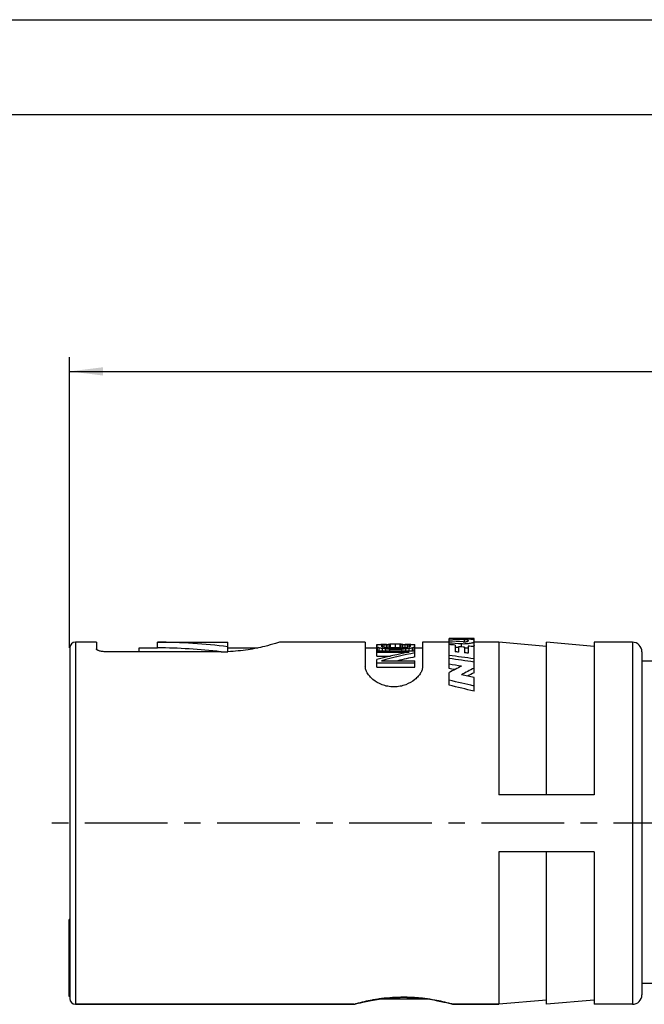
# Model space of a CAD drawing. Units: millimetres. Extents: x 0 to 420, y 0 to 297.
# Drawn here: x 91 to 157, y 194 to 297 of the extents above; entities that cross this region are included whole.
import ezdxf

# ---------------------------------------------------------------- set-up
doc = ezdxf.new("R2010")
doc.units = ezdxf.units.MM
doc.header["$LTSCALE"] = 23.1
doc.linetypes.add('CENTER', pattern=[0.6, 0.375, -0.075, 0.075, -0.075])
doc.layers.get('0').update_dxf_attribs({"linetype": 'CONTINUOUS'})
for name, color, linetype in [('DEFAULT_1', 7, 'CENTER'), ('GEWINDE', 7, 'CONTINUOUS'), ('RUNDUNGEN', 7, 'CONTINUOUS'), ('ZEICHNUNGSBEMASSUNGEN', 7, 'CONTINUOUS')]:
    doc.layers.add(name, color=color, linetype=linetype)
doc.styles.get("Standard").update_dxf_attribs({"font": 'txt', "width": 0.7})
doc.dimstyles.new('DIMSTYLE_2', dxfattribs={"dimtxt": 3.5, "dimasz": 3.5, "dimexe": 0.18, "dimexo": 0.0625, "dimgap": 0.09, "dimtad": 1, "dimdec": 3, "dimlfac": 0.5, "dimdsep": 46, "dimtxsty": 'STANDARD', "dimblk": '_FILLED', "dimblk1": '_FILLED', "dimblk2": '_FILLED', "dimcen": 0.09, "dimclrt": 5, "dimadec": 0, "dimazin": 0, "dimtp": 0.3, "dimtm": 0.3, "dimtfac": 1, "dimtdec": 3, "dimtofl": 0, "dimtmove": 0, "dimatfit": 3, "dimldrblk": '_FILLED', "dimfxl": 1, "dimtolj": 1, "dimarcsym": 0})

# ---------------------------------------------------------------- blocks, each defined once
blk = doc.blocks.new('_FILLED')
at = {"color": 0, "linetype": 'BYBLOCK'}
blk.add_solid([(0, 0), (-1, 0.125), (-1, -0.125)], dxfattribs=at)
blk = doc.blocks.new('*D1')
at = {"layer": 'ZEICHNUNGSBEMASSUNGEN', "color": 2, "linetype": 'CONTINUOUS'}
for p, q in [((96.28, 231.07), (96.28, 261.59)), ((311.28, 229.17), (311.28, 261.59)), ((96.28, 260.09), (203.78, 260.09)), ((311.28, 260.09), (203.78, 260.09))]:
    blk.add_line(p, q, dxfattribs=at)
at = {"layer": 'ZEICHNUNGSBEMASSUNGEN', "color": 2, "linetype": 'CONTINUOUS', "xscale": 3.5, "yscale": 3.5, "zscale": 3.5, "rotation": 180}
blk.add_blockref('_FILLED', (96.28, 260.09), dxfattribs=at)
at = {"layer": 'ZEICHNUNGSBEMASSUNGEN', "color": 2, "linetype": 'CONTINUOUS', "xscale": 3.5, "yscale": 3.5, "zscale": 3.5}
blk.add_blockref('_FILLED', (311.28, 260.09), dxfattribs=at)
at = {"layer": 'ZEICHNUNGSBEMASSUNGEN', "color": 5, "linetype": 'CONTINUOUS', "insert": (203.78, 264.5), "char_height": 3.5, "width": 31.25, "attachment_point": 2, "line_spacing_factor": 0.9}
blk.add_mtext('\\Q15.0;107,5{\\Ftxt.shx;\\W1.000000;\\H3.500000; }[4.232]', dxfattribs=at)

msp = doc.modelspace()

# ---------------------------------------------------------------- linework, layer by layer
at = {"color": 7, "linetype": 'CONTINUOUS'}
for p, q in [((0, 297), (420, 297)), ((410, 287), (12.5, 287)), ((99.0816, 231.6685), (96.8816, 231.6685)), ((99.0816, 231.6685), (99.0816, 230.9712)), ((105.4816, 231.0685), (105.4816, 231.6685)), ((105.4816, 231.6685), (112.8816, 231.6685)), ((112.8816, 230.6776), (112.8816, 231.6682)), ((127.2816, 231.6685), (118.2816, 231.6685)), ((127.2816, 231.6685), (127.2816, 229.1229)), ((129.673, 231.0685), (129.673, 231.4685)), ((129.673, 231.4685), (129.8433, 231.4685)), ((129.8433, 231.0641), (129.8433, 231.4642)), ((130.422, 231.4685), (130.456, 231.4685)), ((130.439, 231.0685), (130.439, 231.4685)), ((131.0347, 231.4685), (131.205, 231.4685)), ((131.0347, 231.0641), (131.0347, 231.4642)), ((131.205, 231.0685), (131.205, 231.4685)), ((133.2816, 231.6685), (133.2816, 229.1229)), ((136.0616, 231.6685), (133.2816, 231.6685)), ((136.0616, 228.8961), (136.0616, 232.068)), ((136.6896, 232.0448), (136.6896, 232.066)), ((138.0536, 231.8639), (138.0536, 231.7935)), ((138.6816, 231.3068), (138.6816, 232.0667)), ((141.2816, 231.6685), (138.6816, 231.6685)), ((141.2816, 231.6685), (141.2816, 215.6685)), ((146.2816, 231.231), (141.2816, 231.6685)), ((146.2816, 215.6685), (146.2816, 231.6685)), ((151.2816, 231.231), (146.2816, 231.6685)), ((151.2816, 231.6685), (151.2816, 215.6685)), ((155.2816, 231.6685), (151.2816, 231.6685)), ((96.2816, 231.0685), (96.2816, 194.2685)), ((112.1816, 230.6626), (100.0816, 230.6626)), ((103.5816, 230.6626), (103.5816, 231.0685)), ((103.5816, 231.0685), (105.4816, 231.0685)), ((112.8816, 231.0685), (116.0231, 231.0685)), ((127.2816, 231.0685), (128.4816, 231.0685)), ((128.4816, 230.8111), (128.4816, 231.4199)), ((128.4816, 231.4199), (128.9583, 231.4199)), ((128.4816, 230.2062), (128.4816, 230.7728)), ((128.4816, 230.7728), (132.4816, 230.7728)), ((128.4816, 230.6254), (131.8858, 230.6254)), ((128.5667, 230.7728), (128.5667, 231.1429)), ((128.7369, 230.7728), (128.7369, 231.077)), ((128.9922, 231.3252), (128.9922, 231.2167)), ((129.0773, 231.1585), (129.0773, 231.3635)), ((129.0773, 230.7728), (129.0773, 231.0047)), ((129.2475, 231.1107), (129.2475, 231.3884)), ((129.4177, 230.7728), (129.4177, 230.9662)), ((129.5028, 231.077), (129.5028, 231.4333)), ((129.5028, 231.4199), (129.673, 231.4199)), ((129.673, 231.0685), (129.8433, 231.0685)), ((129.8433, 231.0595), (131.1199, 231.0595)), ((129.8433, 230.7728), (129.8433, 230.9463)), ((129.8433, 230.9463), (131.1199, 230.9463)), ((129.9284, 231.0621), (129.9284, 231.4622)), ((130.422, 231.0685), (130.456, 231.0685)), ((130.9496, 231.0621), (130.9496, 231.4622)), ((131.0347, 231.0685), (131.2936, 231.0685)), ((131.1199, 230.7728), (131.1199, 230.9463)), ((131.205, 231.4199), (131.4603, 231.4199)), ((131.4603, 231.077), (131.4603, 231.4333)), ((131.5454, 230.7728), (131.5454, 230.9662)), ((131.7156, 231.1107), (131.7156, 231.3884)), ((131.8858, 231.1585), (131.8858, 231.3635)), ((131.8858, 230.7728), (131.8858, 231.0047)), ((131.9709, 231.3252), (131.9709, 231.2167)), ((132.0049, 231.4199), (132.4816, 231.4199)), ((132.2262, 230.7728), (132.2262, 231.077)), ((132.3965, 230.7728), (132.3965, 231.1429)), ((132.4816, 230.8111), (132.4816, 231.4199)), ((132.4816, 231.0685), (133.2816, 231.0685)), ((132.4816, 230.1249), (132.4816, 230.7728)), ((136.6896, 231.3664), (136.6896, 230.6706)), ((137.0576, 231.1945), (137.0576, 230.6307)), ((137.6856, 231.1414), (137.6856, 230.5611)), ((138.0536, 231.2615), (138.0536, 230.5195)), ((138.6816, 228.4719), (138.6816, 231.2105)), ((156.2816, 230.6685), (156.2816, 194.6685)), ((128.4816, 230.2062), (129.9194, 230.2062)), ((128.4816, 229.0392), (128.4816, 229.8416)), ((128.4816, 229.4875), (132.4816, 229.4875)), ((128.9922, 229.7281), (132.4816, 229.7281)), ((132.4816, 229.0392), (132.4816, 229.7281)), ((128.4816, 229.0392), (132.4816, 229.0392)), ((136.0616, 227.1515), (136.0616, 228.4735)), ((138.6816, 226.5249), (138.6816, 227.9783)), ((151.2816, 215.6685), (141.2816, 215.6685)), ((141.2816, 209.6685), (141.2816, 193.6685)), ((151.2816, 209.6685), (141.2816, 209.6685)), ((146.2816, 193.6685), (146.2816, 209.6685)), ((151.2816, 209.6685), (151.2816, 193.6685)), ((96.2416, 194.4789), (96.2416, 202.5792)), ((96.2816, 202.5792), (96.2416, 202.5792)), ((96.2816, 202.2351), (96.2416, 202.2351)), ((158.2816, 195.8685), (156.2816, 195.8685)), ((96.2816, 194.4785), (96.2416, 194.4785)), ((96.8816, 193.6685), (126.0816, 193.6685)), ((128.8643, 194.2382), (133.6983, 194.2382)), ((133.5316, 194.2602), (133.5316, 194.2382)), ((136.4816, 193.6685), (141.2816, 193.6685)), ((146.2816, 194.1059), (141.2816, 193.6685)), ((151.2816, 194.1059), (146.2816, 193.6685)), ((155.2816, 193.6685), (151.2816, 193.6685))]:
    msp.add_line(p, q, dxfattribs=at)
at = {"color": 9, "linetype": 'CONTINUOUS'}
for p, q in [((96.8816, 231.6685), (96.8816, 193.6685)), ((137.3623, 231.1689), (137.3623, 231.4901)), ((137.6652, 231.7177), (137.6652, 231.9312)), ((155.2816, 231.6685), (155.2816, 193.6685)), ((133.2816, 194.2889), (133.2816, 194.2382)), ((128.9873, 194.255), (128.9873, 194.2382))]:
    msp.add_line(p, q, dxfattribs=at)
at = {"color": 7, "linetype": 'CONTINUOUS'}
for centre, radius, start, end in [((96.8816, 231.0685), 0.6, 90, 180), ((137.4425, 216.2025), 15.8291, 88.441129, 89.029459), ((155.2816, 230.6685), 1, 0, 90), ((112.18, 248.6689), 18.0063, 270.004914, 271.87695), ((112.1742, 248.893), 18.2304, 271.872186, 272.207982), ((137.6397, 234.931), 3.8626, 270.515017, 275.137768), ((137.6739, 234.5287), 3.4588, 275.169824, 276.323948), ((96.8816, 194.2685), 0.6, 180, 270), ((155.2816, 194.6685), 1, 270, 360)]:
    msp.add_arc(centre, radius, start, end, dxfattribs=at)
for centre, major_axis, ratio, start_param, end_param in [((105.4816, 212.6685), (32.909, 0), 0.57735027, 1.34399416, 1.57079633), ((129.4348, 212.6685), (19.2, 0), 0.97916865, 1.54508427, 1.54951813), ((130.422, 212.6685), (19.2, 0), 0.97916772, 1.57079637, 1.59650839), ((130.456, 212.6685), (19.2, 0), 0.97916772, 1.54508427, 1.57079629), ((131.4433, 212.6685), (19.2, 0), 0.97916728, 1.59207453, 1.59650839), ((135.5427, 212.6685), (72.4018, 0), 0.26794919, 1.55495517, 1.56362959), ((133.1163, 212.6685), (72.4018, 0), 0.26794919, 1.50729751, 1.53010536), ((129.0671, 212.6685), (72.4018, 0), 0.26794919, 1.45176049, 1.47403942), ((123.8644, 212.6685), (72.4018, 0), 0.26794919, 1.38098298, 1.4015243), ((119.8152, 212.6685), (72.4018, 0), 0.26794919, 1.32600188, 1.34447819), ((139.6479, 212.6685), (72.4018, 0), 0.26794919, 1.58414412, 1.61166824), ((105.4816, 212.6685), (31.8697, 0), 0.57735027, 1.36121454, 1.57079633), ((128.9547, 212.6685), (0, 18.8), 0.20425537, 0.10123667, 0.12354096), ((127.8552, 212.6685), (0, 18.8), 0.20425514, -0.18636055, -0.16385275), ((127.8552, 212.6685), (0, 18.4), 0.20425514, -0.17948908, -0.16744807), ((140.982, 212.6685), (30.72, 0), 0.61197914, 1.87140255, 1.98987048), ((129.5369, 212.6685), (0, 18.8), 0.51063799, 0.08343008, 0.10123667), ((126.7879, 212.6685), (0, 18.8), 0.51063872, -0.20443522, -0.18636055), ((130.3369, 212.6685), (19.2, 0), 0.97916585, 7.91963163, 7.93741171), ((124.839, 212.6685), (19.2, 0), 0.97916725, 1.34821841, 1.3663611), ((129.5837, 212.6685), (0, 18.8), 0.25531936, 0.10569314, 0.12354096), ((128.2092, 212.6685), (0, 18.8), 0.255319, -0.18185172, -0.16385275), ((142.2239, 212.6685), (31.488, 0), 0.59705281, 8.16854066, 8.28766141), ((135.3752, 212.6685), (95.9999, 0), 0.19583362, 7.91519006, 7.91963163), ((130.4277, 212.6685), (0, 18.8), 0.68085098, 6.37551502, 6.38887844), ((126.7624, 212.6685), (0, 18.8), 0.68085098, -0.1953898, -0.18185172), ((120.6007, 212.6685), (38.4, 0), 0.48958292, 1.33911945, 1.34821841), ((134.5581, 212.6685), (57.5999, 0), 0.32638925, 1.65867535, 1.66312604), ((123.656, 212.6685), (28.8001, 0), 0.65277662, 1.3663611, 1.37540652), ((107.3752, 212.6685), (95.9999, 0), 0.19583362, 1.33456267, 1.33911945), ((113.9114, 212.6685), (76.7998, 0), 0.24479216, 1.36183206, 1.3663611), ((129.4348, 212.6685), (18.7915, 0), 0.97916865, 1.54452518, 1.54905548), ((130.422, 212.6685), (18.7915, 0), 0.97916772, 7.85398167, 7.88025278), ((130.456, 212.6685), (18.7915, 0), 0.97916772, 7.82771049, 7.85398159), ((131.4433, 212.6685), (18.7915, 0), 0.97916728, 7.87572248, 7.88025278), ((147.0517, 212.6685), (76.7998, 0), 0.24479216, 1.77523155, 1.77976059), ((153.5879, 212.6685), (95.9998, 0), 0.19583373, 1.8024732, 1.80702998), ((125.588, 212.6685), (95.9998, 0), 0.1958337, 1.50514633, 1.5095879), ((126.405, 212.6685), (57.5999, 0), 0.32638955, 1.47846661, 1.4829173), ((137.3071, 212.6685), (28.8, 0), 0.65277723, 1.76618613, 1.77523155), ((140.3624, 212.6685), (38.4, 0), 0.48958284, 1.79337425, 1.8024732), ((130.5355, 212.6685), (0, 18.8), 0.68085122, -0.10569314, -0.09232972), ((134.2007, 212.6685), (0, 18.8), 0.68085122, 0.18185172, 0.1953898), ((130.6262, 212.6685), (19.2, 0), 0.97916576, 1.48736625, 1.50514633), ((131.3794, 212.6685), (0, 18.8), 0.25531936, -0.12354096, -0.10569314), ((132.7539, 212.6685), (0, 18.8), 0.255319, 0.16385275, 0.18185172), ((136.1241, 212.6685), (19.2, 0), 0.97916716, 8.05841686, 8.07655955), ((131.4262, 212.6685), (0, 18.8), 0.51063806, -0.10123667, -0.08343008), ((134.1752, 212.6685), (0, 18.8), 0.51063879, 0.18636055, 0.20443522), ((132.0084, 212.6685), (0, 18.8), 0.20425539, -0.12354096, -0.10123667), ((133.1079, 212.6685), (0, 18.8), 0.20425516, 0.16385275, 0.18636055), ((133.1079, 212.6685), (0, 18.4), 0.20425516, 0.16744807, 0.17948908), ((117.3888, 212.6685), (72.4018, 0), 0.26794919, 1.30095556, 1.30994399), ((119.8152, 212.6685), (70.909, 0), 0.26794919, 1.32517268, 1.33051947), ((109.7044, 212.6685), (72.4018, 0), 0.26794919, 1.18338127, 1.18886475), ((115.5712, 212.6685), (72.4018, 0), 0.26794919, 1.26039669, 1.26949267), ((109.7044, 212.6685), (72.4018, 0), 0.26794919, 1.16847772, 1.17399506), ((117.3888, 212.6685), (72.4018, 0), 0.26794919, 1.2722919, 1.28135454), ((142.2239, 212.6685), (30.818, 0), 0.59705281, 1.89243665, 1.95482454), ((105.6553, 212.6685), (72.4018, 0), 0.26794919, 1.09712894, 1.13738847), ((103.2289, 212.6685), (72.4018, 0), 0.26794919, 1.05908966, 1.10013134), ((99.1797, 212.6685), (72.4018, 0), 0.26794919, 1.0151008, 1.03630274), ((150.5982, 212.6685), (25.0676, 0), 0.77390716, 2.12649186, 2.18939677), ((99.1797, 212.6685), (70.909, 0), 0.26794919, 1.01377446, 1.02379359), ((152.3105, 212.6685), (25.0676, 0), 0.77390716, 2.14561979, 2.20936635), ((152.3105, 212.6685), (24.5507, 0), 0.77390716, 2.15931879, 2.19229874), ((90.1649, 212.6685), (72.4018, 0), 0.26794919, 0.83644866, 0.88419003), ((94.2141, 212.6685), (72.4018, 0), 0.26794919, 0.90945387, 0.9322263), ((90.1649, 212.6685), (70.909, 0), 0.26794919, 0.81727571, 0.86680964)]:
    msp.add_ellipse(centre, major_axis=major_axis, ratio=ratio, start_param=start_param, end_param=end_param, dxfattribs=at)
for points, knots in [([(118.2816, 231.6685), (118.1472, 231.6253), (117.6341, 231.4654), (116.5463, 231.1668), (114.8821, 230.8307), (113.5854, 230.7034), (112.8766, 230.6761)], [0, 0, 0, 0, 0.07681189, 0.29258107, 0.61381364, 1, 1, 1, 1]), ([(138.6816, 231.7144), (138.6816, 231.6963), (138.6588, 231.6675), (138.619, 231.6408), (138.5724, 231.6172), (138.5142, 231.5947), (138.4153, 231.5639), (138.2669, 231.5311), (138.0647, 231.5019), (137.839, 231.4839), (137.6021, 231.479), (137.4419, 231.4848), (137.3623, 231.4901)], [0, 0, 0, 0, 0.0394846, 0.06927015, 0.10687233, 0.15233258, 0.20544375, 0.33265838, 0.48343086, 0.65064309, 0.82602103, 1, 1, 1, 1]), ([(137.5249, 231.72), (137.5887, 231.7167), (137.7111, 231.7162), (137.8564, 231.7274), (137.9543, 231.7445), (138.0005, 231.7566), (138.0283, 231.7682), (138.0439, 231.7769), (138.0536, 231.787), (138.0536, 231.7935)], [0, 0, 0, 0, 0.3520588, 0.67246049, 0.80031447, 0.89847731, 0.93539887, 0.96406838, 1, 1, 1, 1]), ([(137.9913, 231.8985), (137.9716, 231.9034), (137.9264, 231.9116), (137.8177, 231.9244), (137.7286, 231.9291), (137.6652, 231.9312)], [0, 0, 0, 0, 0.18501259, 0.41956655, 1, 1, 1, 1]), ([(137.8731, 232.0258), (137.9307, 232.0242), (138.0409, 232.0205), (138.1977, 232.0125), (138.3365, 232.0022), (138.4543, 231.9895), (138.538, 231.9761), (138.5925, 231.9632), (138.6238, 231.9537), (138.6486, 231.9433), (138.6698, 231.9311), (138.6816, 231.9164), (138.6816, 231.9072)], [0, 0, 0, 0, 0.2075378, 0.39733154, 0.56547614, 0.70861501, 0.82400108, 0.87071781, 0.90999386, 0.94188379, 0.96676329, 1, 1, 1, 1]), ([(138.0255, 231.8879), (138.0231, 231.8889), (138.0119, 231.893), (138.0003, 231.8963), (137.9913, 231.8985)], [0, 0, 0, 0, 0.21863686, 1, 1, 1, 1]), ([(138.0536, 231.8639), (138.0536, 231.8686), (138.0445, 231.8801), (138.0329, 231.8849), (138.0255, 231.8879)], [0, 0, 0, 0, 0.37169419, 1, 1, 1, 1]), ([(100.0816, 230.6626), (100.0151, 230.6626), (99.8847, 230.6671), (99.6962, 230.6863), (99.524, 230.7169), (99.3744, 230.7568), (99.2675, 230.7972), (99.1974, 230.8336), (99.1326, 230.875), (99.0816, 230.9273), (99.0816, 230.9712)], [0, 0, 0, 0, 0.18274357, 0.35860704, 0.52052005, 0.66341679, 0.78364024, 0.83453247, 0.8791757, 1, 1, 1, 1]), ([(138.6315, 231.2406), (138.6286, 231.2386), (138.6159, 231.2305), (138.6026, 231.2232), (138.5922, 231.218)], [0, 0, 0, 0, 0.23083785, 1, 1, 1, 1]), ([(138.6816, 231.3068), (138.6816, 231.3013), (138.6782, 231.2858), (138.6607, 231.2622), (138.6424, 231.2479), (138.6315, 231.2406)], [0, 0, 0, 0, 0.19280487, 0.54068547, 1, 1, 1, 1]), ([(133.2816, 229.1229), (133.2816, 229.0096), (133.2396, 228.7695), (133.0786, 228.4203), (132.8238, 228.074), (132.3389, 227.6096), (131.6882, 227.2367), (130.9235, 227.0182), (130.2816, 226.9569), (129.6397, 227.0182), (128.8749, 227.2367), (128.2242, 227.6096), (127.7393, 228.074), (127.4845, 228.4203), (127.3235, 228.7695), (127.2816, 229.0096), (127.2816, 229.1229)], [0, 0, 0, 0, 0.04251056, 0.08987048, 0.14313775, 0.20281478, 0.34088704, 0.41874047, 0.4999982, 0.58125643, 0.65911001, 0.79718449, 0.8568613, 0.91012996, 0.9574897, 1, 1, 1, 1])]:
    msp.add_open_spline(points, degree=3, knots=knots, dxfattribs=at)
at = {"layer": 'DEFAULT_1', "color": 7, "linetype": 'CENTER'}
msp.add_line((314.4378, 212.6685), (93.2816, 212.6685), dxfattribs=at)
at = {"layer": 'GEWINDE', "color": 7, "linetype": 'CONTINUOUS'}
msp.add_line((158.2816, 229.6685), (156.2816, 229.6685), dxfattribs=at)
at = {"layer": 'RUNDUNGEN', "color": 7, "linetype": 'CONTINUOUS'}
for p, q in [((131.2816, 194.4019), (131.6225, 194.3986)), ((133.1107, 194.3085), (133.583, 194.2543)), ((126.0816, 193.6685), (96.8816, 193.6685)), ((126.0816, 193.6685), (126.135, 193.6757)), ((126.1351, 193.6758), (126.2361, 193.7034)), ((126.2361, 193.7034), (126.363, 193.7375)), ((128.5206, 194.1899), (128.9702, 194.253)), ((136.1993, 193.7377), (136.3267, 193.7035)), ((136.3267, 193.7035), (136.428, 193.6758)), ((136.4816, 193.6685), (136.4281, 193.6758)), ((141.2816, 193.6685), (136.4816, 193.6685))]:
    msp.add_line(p, q, dxfattribs=at)
at = {"layer": 'RUNDUNGEN', "color": 9, "linetype": 'CONTINUOUS'}
for p, q in [((126.0816, 193.6685), (126.1787, 193.6954)), ((126.3013, 193.7287), (126.3151, 193.7324)), ((128.749, 194.2312), (128.773, 194.2345)), ((136.4571, 193.6753), (136.4816, 193.6685))]:
    msp.add_line(p, q, dxfattribs=at)
at = {"layer": 'RUNDUNGEN', "color": 7, "linetype": 'CONTINUOUS'}
for points in [[(128.9702, 194.253), (129.4414, 194.3074), (129.9286, 194.3507), (130.4261, 194.3814), (130.9275, 194.3984), (131.2816, 194.4019)], [(131.6225, 194.3986), (132.1244, 194.382), (132.6226, 194.3516), (133.1107, 194.3085)], [(126.363, 193.7375), (126.54, 193.7837), (126.7655, 193.8402), (127.0371, 193.9048), (127.3522, 193.975), (127.7071, 194.0479), (128.098, 194.1205), (128.5206, 194.1899)], [(133.583, 194.2543), (134.0339, 194.1912), (134.4578, 194.1218), (134.8501, 194.0491), (135.2063, 193.976), (135.5225, 193.9056), (135.7953, 193.8408), (136.0216, 193.784), (136.1993, 193.7377)]]:
    msp.add_lwpolyline(points, dxfattribs=at)
at = {"layer": 'RUNDUNGEN', "color": 9, "linetype": 'CONTINUOUS'}
for centre, radius, start, end in [((131.2942, 176.1921), 18.2176, 90.039734, 97.291876), ((131.2796, 176.5205), 17.8892, 88.783866, 89.993581), ((131.277, 176.3456), 18.0641, 83.737915, 88.787429), ((131.2495, 176.0269), 18.384, 83.628799, 83.761274), ((131.2281, 175.837), 18.575, 82.857714, 83.628189), ((131.1592, 175.2962), 19.1202, 79.730791, 82.854124), ((132.1503, 171.9626), 22.5383, 105.04126, 105.364363), ((131.775, 173.3708), 21.0809, 100.326849, 105.01051), ((131.472, 174.8907), 19.5314, 99.247805, 100.251567), ((131.4166, 175.2246), 19.1929, 99.0093, 99.244847), ((131.4061, 175.2906), 19.1261, 97.985843, 99.009257), ((131.3876, 175.4218), 18.9936, 97.669062, 97.912302), ((131.3745, 175.5193), 18.8951, 97.274438, 97.669223), ((130.8793, 173.7757), 20.6662, 74.903184, 79.718844), ((130.2826, 171.4782), 23.0399, 74.455047, 74.958538)]:
    msp.add_arc(centre, radius, start, end, dxfattribs=at)

# ---------------------------------------------------------------- dimensions: what is measured, and where the dimension line sits
at = {"layer": 'ZEICHNUNGSBEMASSUNGEN', "color": 2, "linetype": 'CONTINUOUS'}
dim = msp.add_linear_dim(base=(311.2816, 260.0922), p1=(96.2816, 231.0685), p2=(311.2816, 229.1685), dimstyle='DIMSTYLE_2', dxfattribs=at)
dim.commit()
dim.dimension.update_dxf_attribs({"geometry": '*D1', "text_midpoint": (200.4066, 262.7481), "dimtype": 160})

doc.saveas('drawing.dxf')
